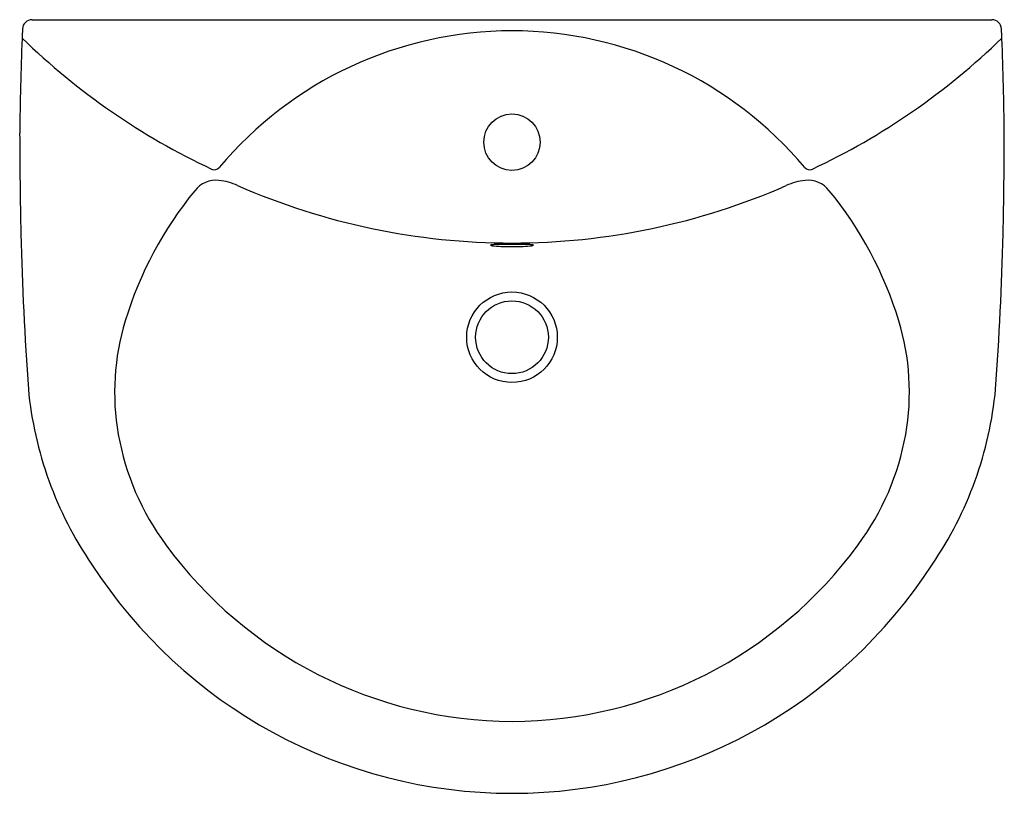
# Model space of a CAD drawing. Extents: x 3413.4 to 3437.4, y 233.9 to 252.8.
import ezdxf

# ---------------------------------------------------------------- set-up
doc = ezdxf.new("R2010")
doc.units = 0
doc.header["$LTSCALE"] = 0.64311
doc.header["$PDSIZE"] = 0.3125
doc.layers.get('0').update_dxf_attribs({"color": 255, "linetype": 'CONTINUOUS'})
doc.layers.get('DEFPOINTS').update_dxf_attribs({"linetype": 'CONTINUOUS'})
doc.styles.get("Standard").update_dxf_attribs({"font": 'txt', "width": 0.8})

msp = doc.modelspace()

# ---------------------------------------------------------------- linework, layer by layer
msp.add_line((3413.691, 252.763), (3437.132, 252.763))
for centre, radius in [((3425.411, 249.771), 0.689), ((3425.411, 245.007), 1.106), ((3425.411, 245.007), 0.888)]:
    msp.add_circle(centre, radius)
for centre, radius, start, end in [((3413.69, 252.527), 0.236, 90, 177.66), ((3437.132, 252.527), 0.236, 2.34, 90), ((79784.108, -2757.226), 76429.938, 177.74314497, 177.7433242), ((-72933.286, -2757.226), 76429.938, 2.2566758, 2.25685503), ((3491.421, 249.172), 78.038, 177.70487, 179.39648), ((3425.287, 264.494), 16.987, 225.8073, 244.8769), ((3425.424, 243.141), 9.352, 90.0757, 139.9954), ((3425.399, 243.141), 9.352, 40.0046, 89.9243), ((3425.535, 264.494), 16.987, 295.1231, 314.1927), ((3359.402, 249.172), 78.038, 0.60352, 2.29513), ((3563.697, 250.512), 150.312, 180.1973, 181.13659), ((3287.125, 250.512), 150.312, 358.86341, 359.8027), ((3418.142, 249.252), 0.154, 244.0182, 319.9954), ((3432.68, 249.252), 0.154, 220.0046, 295.9818), ((3418.184, 248.177), 0.664, 83.9621, 141.8311), ((3418.116, 247.431), 1.413, 65.1227, 84.3883), ((3425.411, 264.001), 16.692, 246.3332, 270.0005), ((3425.411, 264.001), 16.692, 269.9995, 293.6668), ((3432.706, 247.431), 1.413, 95.6117, 114.8773), ((3432.638, 248.177), 0.664, 38.1689, 96.0379), ((3424.955, 242.645), 9.407, 140.8266, 162.9221), ((3425.868, 242.645), 9.407, 17.0779, 39.1734), ((3500.12, 249.831), 86.735, 181.51979, 184.02613), ((3350.703, 249.831), 86.735, 355.97387, 358.48021), ((3424.889, 247.257), 0.00208, 132.2713, 174.4016), ((3424.89, 247.257), 0.00298, 188.7936, 218.3641), ((3424.895, 247.25), 0.011, 103.3157, 130.631), ((3424.905, 247.281), 0.0306, 235.3596, 258.505), ((3424.93, 247.124), 0.141, 95.1093, 105.2945), ((3425.032, 247.872), 0.636, 257.9212, 265.0454), ((3425.074, 245.513), 1.759, 91.5808, 95.1093), ((3425.388, 252.002), 4.781, 265.0768, 270.2843), ((3425.36, 235.13), 12.146, 89.7601, 91.5808), ((3425.462, 235.13), 12.146, 88.4192, 90.2399), ((3425.426, 252), 4.779, 269.8267, 275.0373), ((3425.749, 245.513), 1.759, 84.8907, 88.4192), ((3425.789, 247.873), 0.636, 275.0678, 282.192), ((3425.893, 247.124), 0.141, 74.7055, 84.8907), ((3425.917, 247.282), 0.0306, 281.6081, 304.7535), ((3425.928, 247.25), 0.011, 49.369, 76.6843), ((3425.933, 247.257), 0.00208, 23.5093, 47.7287), ((3425.932, 247.258), 0.00298, 321.749, 343.285), ((3421.682, 243.671), 5.977, 163.1069, 189.9678), ((3429.141, 243.671), 5.977, 350.0322, 16.8931), ((3422.674, 244.606), 9.117, 185.4438, 214.3071), ((3428.148, 244.606), 9.117, 325.6929, 354.5562), ((3422.088, 243.749), 6.391, 190.0307, 216.5985), ((3428.734, 243.749), 6.391, 323.4015, 349.9693), ((3425.455, 246.148), 10.524, 216.1547, 269.7644), ((3425.368, 246.148), 10.524, 270.2356, 323.8453), ((3425.412, 246.086), 12.216, 212.8068, 269.9971), ((3425.411, 246.086), 12.216, 270.0029, 327.1932)]:
    msp.add_arc(centre, radius, start, end)
at = {"layer": 'DEFPOINTS'}
msp.add_point((3425.411, 249.77), dxfattribs=at)

# ---------------------------------------------------------------- texts
for tag, p, s in [('MODELNUMBER', (3425.4, 252.762), 'K-2018IN-1'), ('TRADENAME', (3425.4, 252.76), 'FOLIO'), ('PRODUCT', (3425.4, 252.758), 'BATHROOM SINK')]:
    msp.add_attdef(tag, p, s, height=0.001, dxfattribs=at)

doc.saveas('drawing.dxf')
